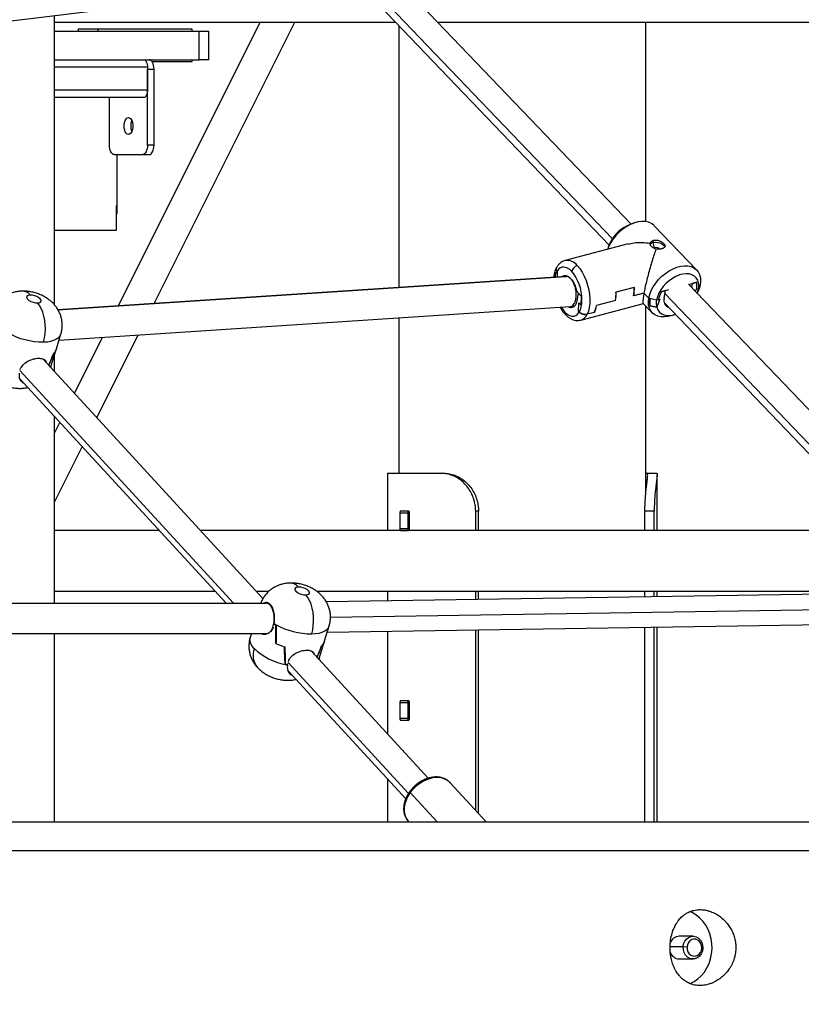
# Model space of a CAD drawing. Units: millimetres. Extents: x -25933 to -6277, y -2779 to 21612.
# Drawn here: x -17880 to -17468, y 17651 to 18170 of the extents above; entities that cross this region are included whole.
import ezdxf

# ---------------------------------------------------------------- set-up
doc = ezdxf.new("R2010")
doc.units = ezdxf.units.MM
doc.header["$PDSIZE"] = -1
doc.layers.add('размер', color=92, linetype='Continuous', lineweight=15)
doc.dimstyles.new('Размер М1.1', dxfattribs={"dimtxt": 300, "dimasz": 200, "dimexe": 1, "dimexo": 1, "dimgap": 50, "dimtad": 1, "dimdec": 0, "dimzin": 0, "dimtxsty": 'Standard', "dimcen": 2.5, "dimazin": 0, "dimtfac": 1, "dimtmove": 0, "dimatfit": 3, "dimfxl": 1, "dimtzin": 0, "dimarcsym": 0})

# ---------------------------------------------------------------- blocks, each defined once
blk = doc.blocks.new('_D_1')
at = {"layer": 'Defpoints', "color": 0, "transparency": 16777216}
for p in [(-23085.44, 21611.82), (-14853, 21611.82), (-22285.44, 17605.63)]:
    blk.add_point(p, dxfattribs=at)
at = {"layer": 'размер', "color": 0, "lineweight": -2, "transparency": 16777216}
for p, q in [((-14854, 21611.82), (-23086.44, 21611.82)), ((-23085.44, 17805.63), (-23085.44, 21411.82)), ((-22286.44, 17605.63), (-23086.44, 17605.63))]:
    blk.add_line(p, q, dxfattribs=at)
at = {"layer": 'размер', "color": 0, "transparency": 16777216}
for points in [[(-23118.77, 21411.82), (-23052.11, 21411.82), (-23085.44, 21611.82)], [(-23118.77, 17805.63), (-23052.11, 17805.63), (-23085.44, 17605.63)]]:
    blk.add_solid(points, dxfattribs=at)
at = {"layer": 'размер', "color": 0, "transparency": 16777216, "insert": (-23435.44, 19608.72), "char_height": 300, "attachment_point": 2, "rotation": 90}
blk.add_mtext('3950', dxfattribs=at)

msp = doc.modelspace()

# ---------------------------------------------------------------- linework, layer by layer
at = {"color": 7, "linetype": 'Continuous', "lineweight": 25}
for p, q in [((-17557.54, 18061.95), (-17687.22, 18197.44)), ((-18000.08, 18154.84), (-17749.22, 18185.6)), ((-17700.04, 18187.7), (-17569.16, 18050.94)), ((-17861.17, 18019.3), (-17861.17, 18171.87)), ((-17861.17, 18168.42), (-17681.59, 18168.42)), ((-17788.81, 18164.63), (-17848.81, 18164.63)), ((-17848.81, 18164.63), (-17848.81, 18163.63)), ((-17838.42, 18164.63), (-17838.42, 18163.63)), ((-17827.61, 18018.9), (-17752.85, 18168.42)), ((-17808.81, 18020.13), (-17734.67, 18168.42)), ((-17788.81, 18163.63), (-17788.81, 18164.63)), ((-17679.84, 18166.59), (-17679.84, 18028.57)), ((-17659.44, 18168.42), (-17232.84, 18168.42)), ((-17549.84, 18063.28), (-17549.84, 18168.42)), ((-17861.17, 18163.63), (-17784.98, 18163.63)), ((-17784.98, 18148.63), (-17784.98, 18163.63)), ((-17784.98, 18163.63), (-17779.98, 18163.63)), ((-17779.98, 18148.63), (-17779.98, 18163.63)), ((-17861.17, 18148.63), (-17784.98, 18148.63)), ((-17812.28, 18144.63), (-17812.28, 18132.63)), ((-17812.28, 18143.63), (-17808.82, 18143.63)), ((-17812.28, 18103.63), (-17812.28, 18143.63)), ((-17809.82, 18147.63), (-17788.81, 18147.63)), ((-17808.82, 18103.63), (-17808.82, 18143.63)), ((-17788.81, 18147.63), (-17788.81, 18148.63)), ((-17779.98, 18148.63), (-17784.98, 18148.63)), ((-17814.28, 18128.63), (-17861.17, 18128.63)), ((-17832.28, 18103.63), (-17832.28, 18128.63)), ((-17808.82, 18103.63), (-17812.28, 18103.63)), ((-17829.78, 18098.63), (-17814.78, 18098.63)), ((-17828.31, 18067.63), (-17828.31, 18098.63)), ((-17814.78, 18098.63), (-17811.32, 18098.63)), ((-17828.82, 18071.63), (-17828.82, 18058.63)), ((-17828.31, 18071.63), (-17828.82, 18071.63)), ((-17828.82, 18067.63), (-17828.31, 18067.63)), ((-17556.36, 18062.38), (-17558.09, 18061.75)), ((-17522.94, 18037.72), (-17545.33, 18061.11)), ((-17828.82, 18058.63), (-17861.17, 18058.63)), ((-17559.11, 18051.5), (-17592.33, 18042.77)), ((-17568.88, 18051.42), (-17569.5, 18049.94)), ((-17569.08, 18050.88), (-17568.19, 18052.86)), ((-17545.9, 18052.22), (-17545.69, 18053.42)), ((-17545.12, 18049.51), (-17545.9, 18052.22)), ((-17569.47, 18050), (-17569.59, 18049.72)), ((-17545.12, 18049.51), (-17545.54, 18049.34)), ((-17596.25, 18036.94), (-17596.53, 18037.23)), ((-17596.36, 18034.04), (-17596.25, 18036.94)), ((-17591, 18034.59), (-17591.99, 18034.33)), ((-17591.71, 18034.34), (-17859.41, 18016.82)), ((-17591.67, 18034.34), (-17591.78, 18034.32)), ((-17397.62, 17894.85), (-17527.3, 18030.34)), ((-17527.15, 18030.19), (-17522.98, 18031.28)), ((-17527, 18030.23), (-17527.03, 18030.06)), ((-17525.28, 18030.68), (-17525.64, 18028.61)), ((-17522.98, 18031.28), (-17525.28, 18030.68)), ((-17522.86, 18027.5), (-17522.98, 18031.28)), ((-17522.03, 18027.72), (-17521.24, 18029.73)), ((-17521.27, 18029.66), (-17521.12, 18030.04)), ((-17521.12, 18030.04), (-17521.24, 18029.73)), ((-17586.16, 18026.4), (-17583.72, 18023.85)), ((-17585.32, 18025.52), (-17586.03, 18021.52)), ((-17583.72, 18023.85), (-17585.32, 18025.52)), ((-17555.81, 18028.6), (-17565.48, 18026.06)), ((-17555.89, 18028.58), (-17565.4, 18026.08)), ((-17550.76, 18025.56), (-17556.18, 18024.14)), ((-17550.76, 18025.56), (-17556.1, 18024.16)), ((-17550.76, 18025.56), (-17548.23, 18022.92)), ((-17541.75, 18026.35), (-17543.29, 18022.12)), ((-17541.75, 18026.35), (-17537.57, 18027.45)), ((-17539.45, 18026.95), (-17541.75, 18026.35)), ((-17540.17, 18022.95), (-17539.45, 18026.95)), ((-17523.69, 18027.28), (-17522.86, 18027.5)), ((-17523.67, 18026.55), (-17523.69, 18027.28)), ((-17522.64, 18025.47), (-17522.24, 18026.41)), ((-17522.27, 18026.35), (-17522.15, 18026.64)), ((-17589.21, 18018.51), (-17586.93, 18019.11)), ((-17585.15, 18015.84), (-17584.97, 18020.4)), ((-17584.97, 18020.4), (-17583.9, 18019.29)), ((-17584.06, 18011.33), (-17550.99, 18020.03)), ((-17583.9, 18019.29), (-17583.72, 18023.85)), ((-17565.77, 18021.62), (-17575.78, 18018.99)), ((-17565.69, 18021.64), (-17575.7, 18019.01)), ((-17551.11, 18020.15), (-17546.42, 18015.25)), ((-17548.23, 18022.92), (-17547.55, 18022.75)), ((-17547.68, 18022.78), (-17548.23, 18022.92)), ((-17544.02, 18018.11), (-17547.72, 18018.96)), ((-17544.13, 18021.9), (-17547.68, 18022.78)), ((-17547.58, 18018.92), (-17544.02, 18018.11)), ((-17542.46, 18022.34), (-17544.01, 18018.12)), ((-17543.29, 18022.12), (-17542.46, 18022.34)), ((-17540.12, 18020.6), (-17409.24, 17883.84)), ((-17858.84, 18000.82), (-17589.61, 18018.45)), ((-17584.87, 18015.55), (-17585.15, 18015.84)), ((-17576.83, 18015.44), (-17580.67, 18014.43)), ((-17576.91, 18015.42), (-17580.67, 18014.43)), ((-17549.84, 17919.33), (-17549.84, 18018.82)), ((-17544.01, 18018.12), (-17544.02, 18018.11)), ((-17535.38, 18013.97), (-17534.2, 18014.41)), ((-17679.84, 18012.54), (-17679.84, 17930.63)), ((-17860.26, 17996.16), (-17857.85, 18004.04)), ((-17838.93, 17959.88), (-17817.1, 18003.55)), ((-17850.71, 17972.71), (-17835.9, 18002.32)), ((-17863.11, 17986.87), (-17860.33, 17995.93)), ((-17861.17, 17984.11), (-17861.17, 17993.18)), ((-17860.51, 17995.35), (-17860.27, 17996.17)), ((-17860.34, 17995.93), (-17860.5, 17995.38)), ((-17751.43, 17864.58), (-17867.42, 17990.91)), ((-17879.29, 17985.31), (-17879.08, 17986.01)), ((-17863.29, 17986.41), (-17863.14, 17986.88)), ((-17879.43, 17980.34), (-17770.87, 17862.1)), ((-17861.17, 17862.1), (-17861.17, 17960.45)), ((-17861.17, 17951.78), (-17858.37, 17957.39)), ((-17861.17, 17915.41), (-17846.59, 17944.57)), ((-17685.89, 17929.77), (-17685.89, 17900.42)), ((-17685.64, 17930.63), (-17657.54, 17930.63)), ((-17657.54, 17930.63), (-17655.95, 17930.63)), ((-17549.84, 17930.63), (-17549.18, 17930.63)), ((-17549.18, 17930.63), (-17544.04, 17930.63)), ((-17543.79, 17900.42), (-17543.79, 17929.77)), ((-17674.82, 17910.73), (-17678.92, 17910.73)), ((-17639.39, 17900.42), (-17639.39, 17910.63)), ((-17637.88, 17910.63), (-17639.39, 17910.63)), ((-17637.88, 17900.42), (-17637.88, 17910.63)), ((-17545.37, 17910.63), (-17550.25, 17910.63)), ((-17550.25, 17900.42), (-17550.25, 17910.63)), ((-17545.37, 17900.42), (-17545.37, 17910.63)), ((-17679.36, 17909.73), (-17679.36, 17901.53)), ((-17679.36, 17909.73), (-17675.02, 17909.73)), ((-17675.02, 17901.53), (-17675.02, 17909.73)), ((-17674.26, 17901.53), (-17674.26, 17909.73)), ((-17806.06, 17900.42), (-17861.17, 17900.42)), ((-17425.1, 17900.42), (-17784.33, 17900.42)), ((-17679.36, 17901.53), (-17675.02, 17901.53)), ((-17678.92, 17900.53), (-17674.82, 17900.53)), ((-17861.17, 17868.42), (-17776.67, 17868.42)), ((-17754.95, 17868.42), (-17748.33, 17868.42)), ((-17723.11, 17868.42), (-17438.18, 17868.42)), ((-17685.89, 17868.42), (-17685.89, 17863.3)), ((-17639.39, 17864.03), (-17639.39, 17868.42)), ((-17637.88, 17864.05), (-17637.88, 17868.42)), ((-17550.25, 17865.43), (-17550.25, 17868.42)), ((-17545.37, 17865.5), (-17545.37, 17868.42)), ((-17543.79, 17865.53), (-17543.79, 17868.42)), ((-17431.6, 17867.28), (-17718.03, 17862.8)), ((-18081.2, 17862.1), (-17749.72, 17862.1)), ((-17748.58, 17862.13), (-17749.74, 17862.1)), ((-17746.07, 17849.44), (-17746.29, 17848.72)), ((-17745.5, 17851.3), (-17745.72, 17850.59)), ((-17718.97, 17842.28), (-17716.56, 17850.16)), ((-17717.59, 17846.81), (-17429.95, 17851.3)), ((-17639.39, 17752.9), (-17639.39, 17848.03)), ((-17637.88, 17751.27), (-17637.88, 17848.05)), ((-17550.25, 17746.86), (-17550.25, 17849.42)), ((-17545.37, 17746.86), (-17545.37, 17849.5)), ((-17543.79, 17746.86), (-17543.79, 17849.52)), ((-18081.33, 17846.1), (-17749.58, 17846.1)), ((-17861.17, 17746.86), (-17861.17, 17846.1)), ((-17757.55, 17846.1), (-17758.15, 17844.12)), ((-17749.54, 17846.1), (-17749.07, 17846.11)), ((-17685.89, 17847.3), (-17685.89, 17793.2)), ((-17744.59, 17840.92), (-17744.63, 17840.92)), ((-17744.57, 17840.9), (-17744.59, 17840.92)), ((-17721.82, 17832.99), (-17719.05, 17842.05)), ((-17719.22, 17841.47), (-17718.98, 17842.29)), ((-17719.05, 17842.05), (-17719.22, 17841.5)), ((-17738, 17831.43), (-17737.79, 17832.13)), ((-17664.46, 17769.86), (-17726.13, 17837.03)), ((-17722.01, 17832.54), (-17721.86, 17833.01)), ((-17739.66, 17829.82), (-17739.75, 17829.81)), ((-17739.66, 17829.82), (-17739.63, 17829.79)), ((-17738.58, 17829.55), (-17738.35, 17830.28)), ((-17738.15, 17826.46), (-17676.24, 17759.03)), ((-17679.36, 17809.73), (-17679.36, 17801.53)), ((-17679.36, 17809.73), (-17675.02, 17809.73)), ((-17674.82, 17810.73), (-17678.92, 17810.73)), ((-17675.02, 17801.53), (-17675.02, 17809.73)), ((-17674.26, 17801.53), (-17674.26, 17809.73)), ((-17679.36, 17801.53), (-17675.02, 17801.53)), ((-17678.92, 17800.53), (-17674.82, 17800.53)), ((-17685.89, 17769.54), (-17685.89, 17746.86)), ((-17633.84, 17746.86), (-17652.83, 17767.54)), ((-18367.22, 17746.86), (-17076.84, 17746.86)), ((-17675.04, 17747.37), (-17674.92, 17747.25)), ((-17674.92, 17747.25), (-17674.57, 17746.86)), ((-18367.22, 17731.86), (-17076.84, 17731.86)), ((-17524.92, 17686.63), (-17532.17, 17686.63)), ((-17528.06, 17680.9), (-17530.11, 17680.99)), ((-17520.28, 17680.36), (-17519.74, 17680.27)), ((-17532.17, 17674.63), (-17524.92, 17674.63))]:
    msp.add_line(p, q, dxfattribs=at)
at = {"color": 8, "linetype": 'Continuous', "lineweight": 25}
for p, q in [((-17699.67, 18192.4), (-17567.39, 18054.19)), ((-17812.28, 18144.63), (-17861.17, 18144.63)), ((-17812.28, 18132.63), (-17861.17, 18132.63)), ((-17545.12, 18049.51), (-17545.18, 18049.16)), ((-17591.67, 18034.34), (-17590.91, 18034.54)), ((-17859.4, 18016.81), (-17591.65, 18034.34)), ((-17539.75, 18025.3), (-17407.47, 17887.09)), ((-17879.5, 17984.74), (-17766.89, 17862.1)), ((-17715.87, 17854.77), (-17426.5, 17859.29)), ((-17745.49, 17854.1), (-17745.3, 17854.1)), ((-17738.21, 17830.86), (-17674.82, 17761.83)), ((-17659.71, 17746.86), (-17673.87, 17762.29)), ((-17530.11, 17680.99), (-17536.99, 17680.99))]:
    msp.add_line(p, q, dxfattribs=at)
at = {"color": 7, "linetype": 'Continuous', "lineweight": 25, "flags": 128}
for points in [[(-17814.28, 18148.63), (-17813.89, 18148.55), (-17813.51, 18148.32), (-17813.17, 18147.95), (-17812.87, 18147.46), (-17812.62, 18146.85), (-17812.43, 18146.16), (-17812.32, 18145.41), (-17812.28, 18144.63)], [(-17812.36, 18144.91), (-17812.33, 18144.6), (-17812.28, 18143.63)], [(-17808.82, 18143.63), (-17808.86, 18144.6), (-17809.01, 18145.54), (-17809.24, 18146.41), (-17809.55, 18147.16), (-17809.93, 18147.78), (-17810.36, 18148.25), (-17810.83, 18148.53), (-17811.32, 18148.63)], [(-17812.28, 18132.63), (-17812.32, 18131.85), (-17812.43, 18131.1), (-17812.62, 18130.41), (-17812.87, 18129.8), (-17813.17, 18129.3), (-17813.51, 18128.93), (-17813.89, 18128.7), (-17814.28, 18128.63)], [(-17822.28, 18118.13), (-17821.65, 18117.95), (-17821.06, 18117.41), (-17820.58, 18116.57), (-17820.23, 18115.5), (-17820.05, 18114.27), (-17820.05, 18112.99), (-17820.23, 18111.76), (-17820.58, 18110.68), (-17821.06, 18109.84), (-17821.65, 18109.31), (-17822.28, 18109.13), (-17822.91, 18109.31), (-17823.5, 18109.84), (-17823.98, 18110.68), (-17824.33, 18111.76), (-17824.51, 18112.99), (-17824.51, 18114.27), (-17824.33, 18115.5), (-17823.98, 18116.57), (-17823.5, 18117.41), (-17822.91, 18117.95), (-17822.28, 18118.13)], [(-17829.78, 18098.63), (-17830.27, 18098.72), (-17830.74, 18099.01), (-17831.17, 18099.47), (-17831.55, 18100.09), (-17831.86, 18100.85), (-17832.09, 18101.71), (-17832.23, 18102.65), (-17832.28, 18103.63)], [(-17812.28, 18103.63), (-17812.33, 18102.65), (-17812.47, 18101.71), (-17812.7, 18100.85), (-17813.01, 18100.09), (-17813.39, 18099.47), (-17813.82, 18099.01), (-17814.29, 18098.72), (-17814.78, 18098.63)], [(-17811.32, 18098.63), (-17810.83, 18098.72), (-17810.36, 18099.01), (-17809.93, 18099.47), (-17809.55, 18100.09), (-17809.24, 18100.85), (-17809.01, 18101.71), (-17808.86, 18102.65), (-17808.82, 18103.63)], [(-17545.33, 18061.11), (-17545.56, 18061.34), (-17546.81, 18062.27), (-17548.29, 18062.93), (-17549.96, 18063.29), (-17551.79, 18063.36), (-17553.75, 18063.12), (-17555.77, 18062.59), (-17557.83, 18061.77), (-17559.86, 18060.69), (-17561.84, 18059.37), (-17563.71, 18057.83), (-17565.43, 18056.12), (-17566.96, 18054.26), (-17568.27, 18052.31), (-17569.33, 18050.31), (-17570.01, 18048.63)], [(-17569.11, 18050.81), (-17569.35, 18050.28), (-17569.5, 18049.94)], [(-17569.47, 18050), (-17569.32, 18050.36), (-17569.08, 18050.88)], [(-17545.9, 18052.22), (-17544.77, 18052.38), (-17543.53, 18052.31), (-17542.33, 18052.01), (-17541.26, 18051.52), (-17540.43, 18050.87), (-17539.94, 18050.14), (-17539.86, 18049.89)], [(-17585.88, 18040.07), (-17584.56, 18038.49), (-17583.32, 18036.64), (-17582.2, 18034.54), (-17581.24, 18032.27), (-17580.44, 18029.86), (-17579.83, 18027.39), (-17579.43, 18024.91), (-17579.24, 18022.48), (-17579.28, 18020.16), (-17579.53, 18018.01), (-17580, 18016.09), (-17580.67, 18014.43)], [(-17548.23, 18022.92), (-17547.73, 18024.9), (-17546.94, 18026.91), (-17545.88, 18028.92), (-17544.57, 18030.87), (-17543.04, 18032.72), (-17541.32, 18034.44), (-17539.45, 18035.97), (-17537.47, 18037.3), (-17535.44, 18038.38), (-17533.38, 18039.2), (-17531.36, 18039.73), (-17529.4, 18039.96), (-17527.57, 18039.9), (-17525.9, 18039.54), (-17524.42, 18038.88), (-17523.17, 18037.95), (-17522.18, 18036.76), (-17521.46, 18035.34), (-17521.04, 18033.72), (-17520.93, 18031.94), (-17521.12, 18030.04)], [(-17588.81, 18037.01), (-17589.87, 18037.98), (-17590.95, 18038.7), (-17592.03, 18039.15), (-17593.07, 18039.32), (-17594.07, 18039.21), (-17594.99, 18038.82), (-17595.81, 18038.15), (-17596.53, 18037.23)], [(-17594.04, 18034.19), (-17593.72, 18034.47), (-17592.86, 18034.87), (-17591.91, 18034.89), (-17590.91, 18034.54), (-17589.89, 18033.82), (-17588.91, 18032.78), (-17588.01, 18031.45), (-17587.23, 18029.9), (-17586.6, 18028.19), (-17586.16, 18026.4)], [(-17584.87, 18015.55), (-17584.23, 18016.84), (-17583.76, 18018.38), (-17583.48, 18020.14), (-17583.39, 18022.06), (-17583.49, 18024.09), (-17583.78, 18026.19), (-17584.26, 18028.29), (-17584.91, 18030.34), (-17585.71, 18032.29), (-17586.65, 18034.08), (-17587.69, 18035.67), (-17588.81, 18037.01)], [(-17522.03, 18027.72), (-17521.87, 18029.42), (-17522.01, 18031), (-17522.46, 18032.42), (-17523.2, 18033.62), (-17524.2, 18034.59), (-17525.45, 18035.28), (-17526.91, 18035.7), (-17528.54, 18035.81), (-17530.28, 18035.63), (-17532.11, 18035.15), (-17533.96, 18034.39), (-17535.79, 18033.36), (-17537.54, 18032.11), (-17539.17, 18030.65), (-17540.64, 18029.04), (-17541.9, 18027.31), (-17542.92, 18025.51), (-17543.67, 18023.69), (-17544.13, 18021.9)], [(-17521.12, 18030.04), (-17521.62, 18028.06), (-17522.15, 18026.64)], [(-17873.96, 18024.52), (-17874.91, 18024.4), (-17875.58, 18024.09), (-17875.91, 18023.61), (-17875.86, 18023.03), (-17875.45, 18022.39), (-17874.7, 18021.76), (-17873.7, 18021.2), (-17872.53, 18020.77), (-17871.33, 18020.5), (-17870.19, 18020.42)], [(-17870.19, 18020.42), (-17869.25, 18020.54), (-17868.57, 18020.86), (-17868.25, 18021.33), (-17868.29, 18021.91), (-17868.71, 18022.55), (-17869.46, 18023.18), (-17870.46, 18023.74), (-17871.62, 18024.17), (-17872.83, 18024.45), (-17873.96, 18024.52)], [(-17867.07, 17999.85), (-17866.54, 18001.96), (-17866.2, 18004.21), (-17866.05, 18006.53), (-17866.1, 18008.89), (-17866.35, 18011.21), (-17866.79, 18013.44), (-17867.42, 18015.52), (-17868.2, 18017.41), (-17869.14, 18019.06), (-17870.19, 18020.42)], [(-17586.03, 18021.52), (-17586.4, 18020.16), (-17586.95, 18019.07), (-17587.68, 18018.32), (-17588.53, 18017.92), (-17589.48, 18017.89), (-17590.49, 18018.25), (-17590.72, 18018.37)], [(-17535.38, 18013.97), (-17535.97, 18013.77), (-17538, 18013.23), (-17539.95, 18013), (-17541.78, 18013.06), (-17543.46, 18013.43), (-17544.94, 18014.08), (-17546.18, 18015.02), (-17547.18, 18016.2), (-17547.89, 18017.62), (-17548.31, 18019.24), (-17548.42, 18021.02), (-17548.23, 18022.92)], [(-17538.98, 18019.41), (-17539.06, 18019.43), (-17539.8, 18019.76)], [(-17544.02, 18018.11), (-17543.46, 18016.74), (-17542.6, 18015.6), (-17541.47, 18014.71), (-17540.1, 18014.12), (-17538.52, 18013.83), (-17536.8, 18013.86), (-17534.96, 18014.2), (-17534.21, 18014.42)], [(-17732.68, 17870.64), (-17733.62, 17870.52), (-17734.3, 17870.21), (-17734.62, 17869.74), (-17734.58, 17869.15), (-17734.16, 17868.51), (-17733.41, 17867.88), (-17732.41, 17867.32), (-17731.25, 17866.89), (-17730.04, 17866.62), (-17728.91, 17866.54)], [(-17728.91, 17866.54), (-17727.96, 17866.66), (-17727.29, 17866.98), (-17726.96, 17867.45), (-17727.01, 17868.03), (-17727.42, 17868.67), (-17728.17, 17869.3), (-17729.17, 17869.86), (-17730.34, 17870.3), (-17731.54, 17870.57), (-17732.68, 17870.64)], [(-17725.78, 17845.97), (-17725.25, 17848.08), (-17724.91, 17850.33), (-17724.77, 17852.66), (-17724.82, 17855.01), (-17725.07, 17857.33), (-17725.51, 17859.56), (-17726.13, 17861.64), (-17726.92, 17863.53), (-17727.85, 17865.18), (-17728.91, 17866.54)], [(-17526.67, 17661.67), (-17526.49, 17661.74), (-17524.36, 17662.78), (-17522.37, 17664.14), (-17520.55, 17665.8), (-17518.95, 17667.72), (-17517.57, 17669.87), (-17516.46, 17672.21), (-17515.63, 17674.7), (-17515.09, 17677.3), (-17514.86, 17679.96), (-17514.94, 17682.63), (-17515.32, 17685.27), (-17516.01, 17687.82), (-17516.98, 17690.24), (-17518.23, 17692.49), (-17519.72, 17694.53), (-17521.44, 17696.33), (-17523.35, 17697.84), (-17525.41, 17699.04), (-17526.74, 17699.62)], [(-17530.11, 17680.99), (-17529.85, 17682.53), (-17529.26, 17683.94), (-17528.37, 17685.12), (-17527.24, 17686), (-17525.96, 17686.51), (-17524.61, 17686.62), (-17523.28, 17686.32), (-17522.06, 17685.64), (-17521.03, 17684.61), (-17520.27, 17683.31), (-17519.83, 17681.83), (-17519.74, 17680.27)], [(-17520.28, 17680.36), (-17520.37, 17681.64), (-17520.77, 17682.83), (-17521.45, 17683.85), (-17522.34, 17684.6), (-17523.39, 17685.04), (-17524.49, 17685.11), (-17525.57, 17684.83), (-17526.54, 17684.2), (-17527.32, 17683.29), (-17527.84, 17682.16), (-17528.06, 17680.9)], [(-17519.74, 17680.27), (-17519.99, 17678.73), (-17520.59, 17677.32), (-17521.48, 17676.14), (-17522.6, 17675.26), (-17523.88, 17674.75), (-17525.24, 17674.64), (-17526.57, 17674.94), (-17527.79, 17675.62), (-17528.81, 17676.65), (-17529.57, 17677.95), (-17530.01, 17679.43), (-17530.11, 17680.99)], [(-17528.06, 17680.9), (-17527.97, 17679.63), (-17527.57, 17678.43), (-17526.9, 17677.41), (-17526, 17676.66), (-17524.96, 17676.22), (-17523.85, 17676.15), (-17522.77, 17676.43), (-17521.8, 17677.06), (-17521.03, 17677.97), (-17520.51, 17679.1), (-17520.28, 17680.36)]]:
    msp.add_lwpolyline(points, dxfattribs=at)
at = {"color": 8, "linetype": 'Continuous', "lineweight": 25, "flags": 128}
for points in [[(-17594.4, 18018.13), (-17593.54, 18016.9), (-17592.4, 18015.59), (-17591.2, 18014.57), (-17590, 18013.87), (-17588.81, 18013.51), (-17587.67, 18013.51), (-17586.62, 18013.85), (-17585.68, 18014.54), (-17584.87, 18015.55)], [(-17867.07, 17999.85), (-17865.01, 17999.99), (-17863.15, 18000.3), (-17861.52, 18000.77), (-17860.15, 18001.41), (-17859.06, 18002.19), (-17858.28, 18003.11), (-17857.85, 18004.04)], [(-17863.11, 17986.87), (-17863.18, 17986.66), (-17863.28, 17986.4)], [(-17725.78, 17845.97), (-17723.72, 17846.11), (-17721.86, 17846.42), (-17720.23, 17846.89), (-17718.86, 17847.53), (-17717.78, 17848.31), (-17717, 17849.23), (-17716.56, 17850.16)], [(-17755.99, 17838.19), (-17757.04, 17839.5), (-17757.79, 17840.79), (-17758.21, 17842.04), (-17758.31, 17843.23), (-17758.15, 17844.12)], [(-17721.82, 17832.99), (-17721.89, 17832.78), (-17722, 17832.53)], [(-17652.83, 17767.54), (-17653.75, 17768.39), (-17655.2, 17769.3), (-17656.87, 17769.92), (-17658.72, 17770.23), (-17660.69, 17770.23), (-17662.74, 17769.91), (-17664.81, 17769.28), (-17666.86, 17768.35), (-17668.84, 17767.16), (-17670.7, 17765.73), (-17672.39, 17764.09), (-17673.87, 17762.29)], [(-17673.87, 17762.29), (-17675.1, 17760.36), (-17676.06, 17758.37), (-17676.72, 17756.35), (-17677.06, 17754.35), (-17677.07, 17752.43), (-17676.76, 17750.63), (-17676.14, 17749), (-17675.21, 17747.58), (-17675.04, 17747.37)], [(-17674.15, 17762.81), (-17674.17, 17762.75), (-17674.13, 17762.63), (-17674.03, 17762.48), (-17673.87, 17762.29)]]:
    msp.add_lwpolyline(points, dxfattribs=at)
at = {"color": 7, "linetype": 'Continuous', "lineweight": 25}
for centre, radius, start, end in [((-17813.06, 18113.63), 8.02, 159.02, 200.98), ((-17551.05, 18043.57), 19.49, 111.1625, 151.5248), ((-17553.99, 18045.15), 16.16, 151.4996, 157.1767), ((-17545.49, 18049.8), 2.46, 99.6616, 145.103), ((-17544.37, 18046.7), 2.91, 46.2725, 105.0522), ((-17584.71, 18036.01), 4.22, 106.1459, 166.3749), ((-17536.62, 18032.47), 15.6, 336.9078, 349.5965), ((-17536.92, 18032.64), 15.94, 337.0059, 349.4983), ((-17587.22, 18025.26), 21.75, 350.3699, 2.1212), ((-17587.14, 18025.28), 21.75, 350.3699, 2.1212), ((-17577.63, 18027.78), 21.75, 350.3699, 2.1212), ((-17577.55, 18027.8), 21.75, 350.3699, 2.1212), ((-17534.65, 18030.02), 12.83, 339.3041, 349.671), ((-17588.53, 18021.07), 12.92, 334.0613, 350.7122), ((-17588.45, 18021.09), 12.92, 334.0613, 350.7122), ((-17537.12, 18020.77), 10.75, 169.1917, 189.7027), ((-17537.07, 18020.75), 10.67, 169.1816, 189.8478), ((-17535.7, 18020.24), 8.59, 168.8405, 194.3362), ((-17536.27, 18021.8), 4.06, 163.5324, 251.0511), ((-17866.94, 18039.53), 39.68, 241.594, 269.8043), ((-17864.5, 17996.77), 4.24, 309.3666, 340.4415), ((-17864.48, 17996.76), 4.21, 309.7045, 340.8844), ((-17728.74, 17879.92), 33.17, 239.6334, 241.5742), ((-17728.8, 17879.81), 33.05, 239.6392, 241.3706), ((-17725.65, 17885.66), 39.68, 241.594, 269.8043), ((-17733.15, 17862.54), 33.38, 226.8303, 258.5853), ((-17727.59, 17879.17), 41.87, 245.9927, 252.7041), ((-17727.58, 17879.21), 41.91, 246.0786, 252.7851), ((-17723.21, 17842.89), 4.24, 309.3666, 340.4415), ((-17723.2, 17842.88), 4.21, 309.7045, 340.8844), ((-17730.23, 17870.14), 41.44, 256.7074, 258.3806), ((-17730.24, 17870.08), 41.38, 256.8841, 258.3744), ((-17531.95, 17681.38), 5.25, 92.4239, 162.7161), ((-17531.93, 17679.89), 5.27, 199.1192, 267.3952)]:
    msp.add_arc(centre, radius, start, end, dxfattribs=at)
at = {"color": 8, "linetype": 'Continuous', "lineweight": 25}
for centre, radius, start, end in [((-17591.44, 18035.83), 6.99, 37.2881, 97.271), ((-17587.87, 18032.2), 10.02, 149.8485, 169.9472), ((-17878.38, 18021), 5.65, 38.6108, 88.6832), ((-17585.7, 18016.54), 5.46, 287.2394, 337.2636), ((-17737.09, 17867.12), 5.65, 38.6108, 88.6832), ((-17746.68, 17834.63), 9.96, 159.0528, 219.236)]:
    msp.add_arc(centre, radius, start, end, dxfattribs=at)
at = {"color": 7, "linetype": 'Continuous', "lineweight": 25}
for points, knots in [([(-17559.09, 18051.44), (-17558.07, 18051.69), (-17555.72, 18052.25), (-17551.76, 18052.4), (-17548.89, 18052.1), (-17547.46, 18051.95)], [0, 0, 0, 0, 0.278205, 0.641784, 1, 1, 1, 1]), ([(-17544.44, 18048.8), (-17544.93, 18049.01), (-17545.65, 18049.32), (-17546.43, 18049.88), (-17546.91, 18050.32), (-17547.27, 18050.76), (-17547.58, 18051.33), (-17547.51, 18051.7), (-17547.46, 18051.95)], [0, 0, 0, 0, 0.249412, 0.374703, 0.500116, 0.625069, 0.750703, 1, 1, 1, 1]), ([(-17547.46, 18051.95), (-17547.28, 18052.27), (-17547.02, 18052.76), (-17546.32, 18053.21), (-17545.9, 18053.35), (-17545.69, 18053.42)], [0, 0, 0, 0, 0.497992, 0.749099, 1, 1, 1, 1]), ([(-17545.69, 18053.42), (-17545.46, 18053.47), (-17545.01, 18053.56), (-17544.01, 18053.55), (-17542.72, 18053.25), (-17541.53, 18052.66), (-17540.75, 18052.11), (-17540.27, 18051.67), (-17539.91, 18051.23), (-17539.62, 18050.67), (-17539.62, 18050.02), (-17540.13, 18049.49), (-17540.79, 18049.16), (-17541.21, 18049.03), (-17541.42, 18048.97)], [0, 0, 0, 0, 0.062598, 0.125387, 0.250083, 0.374692, 0.437412, 0.49987, 0.562687, 0.625196, 0.750079, 0.874801, 0.937215, 1, 1, 1, 1]), ([(-17544.44, 18048.8), (-17544.77, 18047.86), (-17545.42, 18045.98), (-17546.47, 18042.66), (-17547.53, 18039.1), (-17548.55, 18035.38), (-17549.46, 18031.73), (-17550.24, 18028.34), (-17550.59, 18026.46), (-17550.76, 18025.56)], [0, 0, 0, 0, 0.154987, 0.312458, 0.466813, 0.613042, 0.754142, 0.882438, 1, 1, 1, 1]), ([(-17541.42, 18048.97), (-17541.65, 18048.92), (-17542.11, 18048.81), (-17543.13, 18048.7), (-17543.92, 18048.76), (-17544.44, 18048.8)], [0, 0, 0, 0, 0.25044, 0.501043, 1, 1, 1, 1]), ([(-17592.3, 18042.75), (-17592.67, 18042.64), (-17593.49, 18042.41), (-17594.62, 18041.7), (-17595.69, 18040.72), (-17596.49, 18039.67), (-17596.89, 18038.92), (-17597.05, 18038.61)], [0, 0, 0, 0, 0.177225, 0.396104, 0.616937, 0.846391, 1, 1, 1, 1]), ([(-17596.93, 18038.85), (-17596.93, 18038.84), (-17597.22, 18038.35), (-17597.65, 18037.24), (-17598.13, 18035.6), (-17598.28, 18034.42), (-17598.35, 18033.91)], [0, 0, 0, 0, 0.00508, 0.35651, 0.717538, 1, 1, 1, 1]), ([(-17596.53, 18037.23), (-17596.71, 18037.47), (-17597.07, 18037.93), (-17597.1, 18038.51), (-17596.95, 18038.78), (-17596.92, 18038.84)], [0, 0, 0, 0, 0.437331, 0.873965, 1, 1, 1, 1]), ([(-17596.83, 18039), (-17596.84, 18038.99), (-17596.94, 18038.89), (-17597.07, 18038.55), (-17597.08, 18037.94), (-17596.71, 18037.47), (-17596.53, 18037.23)], [0, 0, 0, 0, 0.013414, 0.211685, 0.605695, 1, 1, 1, 1]), ([(-17591.65, 18034.34), (-17591.65, 18034.34), (-17591.66, 18034.34), (-17591.66, 18034.34), (-17591.67, 18034.34)], [0, 0, 0, 0, 0.56, 1, 1, 1, 1]), ([(-17589.62, 18018.46), (-17589.41, 18018.49), (-17588.91, 18018.55), (-17588.14, 18019.05), (-17587.36, 18020.03), (-17586.71, 18021.64), (-17586.37, 18023.84), (-17586.45, 18026.42), (-17586.99, 18028.99), (-17587.86, 18031.19), (-17588.89, 18032.78), (-17589.92, 18033.76), (-17590.84, 18034.26), (-17591.39, 18034.32), (-17591.65, 18034.34)], [0, 0, 0, 0, 0.049127, 0.117745, 0.197652, 0.288801, 0.389381, 0.495443, 0.601497, 0.702057, 0.793184, 0.873073, 0.941682, 1, 1, 1, 1]), ([(-17878.24, 18026.64), (-17878.9, 18026.61), (-17880.29, 18026.54), (-17882.36, 18026.15), (-17884.43, 18025.51), (-17886.37, 18024.63), (-17888.18, 18023.52), (-17889.82, 18022.19), (-17891.28, 18020.65), (-17892.51, 18018.93), (-17893.39, 18017.37), (-17893.74, 18016.34), (-17893.87, 18015.98)], [0, 0, 0, 0, 0.097879, 0.208332, 0.315519, 0.421103, 0.525927, 0.630435, 0.734842, 0.839253, 0.943715, 1, 1, 1, 1]), ([(-17857.87, 18004.03), (-17857.84, 18004.12), (-17857.54, 18004.9), (-17857.28, 18006.45), (-17857.11, 18008.61), (-17857.25, 18010.72), (-17857.65, 18012.75), (-17858.29, 18014.68), (-17859.15, 18016.49), (-17860.22, 18018.18), (-17861.48, 18019.73), (-17862.93, 18021.17), (-17864.58, 18022.49), (-17866.45, 18023.68), (-17868.53, 18024.71), (-17870.78, 18025.57), (-17873.17, 18026.2), (-17875.68, 18026.61), (-17877.38, 18026.63), (-17878.24, 18026.64)], [0, 0, 0, 0, 0.008023, 0.070529, 0.131257, 0.190476, 0.248446, 0.305431, 0.361747, 0.417808, 0.474189, 0.531688, 0.591317, 0.654008, 0.719795, 0.786938, 0.855453, 0.926917, 1, 1, 1, 1]), ([(-17550.76, 18025.56), (-17550.9, 18024.72), (-17551.2, 18022.93), (-17551.31, 18021.15), (-17551.26, 18020.23), (-17551.09, 18020.22), (-17551.05, 18020.21)], [0, 0, 0, 0, 0.268704, 0.566708, 0.899833, 1, 1, 1, 1]), ([(-17594.96, 18018.1), (-17594.7, 18017.65), (-17594.09, 18016.59), (-17592.97, 18015.12), (-17591.63, 18013.69), (-17590.22, 18012.57), (-17588.78, 18011.77), (-17587.38, 18011.28), (-17585.93, 18011.09), (-17584.82, 18011.12), (-17584.22, 18011.32), (-17584.1, 18011.36)], [0, 0, 0, 0, 0.095606, 0.230094, 0.366574, 0.504934, 0.626696, 0.741864, 0.851586, 0.969807, 1, 1, 1, 1]), ([(-17584.87, 18015.55), (-17584.62, 18015.34), (-17584.12, 18014.9), (-17583.18, 18014.53), (-17582.39, 18014.36), (-17581.79, 18014.3), (-17581.19, 18014.32), (-17580.84, 18014.4), (-17580.67, 18014.43)], [0, 0, 0, 0, 0.249715, 0.499032, 0.62384, 0.749498, 0.874442, 1, 1, 1, 1]), ([(-17580.67, 18014.43), (-17580.84, 18014.4), (-17581.19, 18014.32), (-17581.78, 18014.3), (-17582.39, 18014.36), (-17583.18, 18014.53), (-17584.12, 18014.9), (-17584.62, 18015.34), (-17584.87, 18015.55)], [0, 0, 0, 0, 0.125135, 0.250686, 0.375658, 0.50113, 0.750472, 1, 1, 1, 1]), ([(-17864.32, 17987.53), (-17864.04, 17988.15), (-17863.18, 17990.12), (-17862.37, 17992.13), (-17861.82, 17993.5)], [0, 0, 0, 0, 0.317243, 1, 1, 1, 1]), ([(-17861.79, 17993.52), (-17862.51, 17991.64), (-17863.3, 17989.62), (-17864.19, 17987.62), (-17864.26, 17987.46)], [0, 0, 0, 0, 0.923152, 1, 1, 1, 1]), ([(-17879.08, 17986.01), (-17878.58, 17986.77), (-17877.6, 17988.31), (-17875.11, 17989.93), (-17872.35, 17990.98), (-17869.61, 17991.39), (-17867.42, 17991.08), (-17866.09, 17990.31), (-17865.83, 17989.41), (-17865.72, 17989.06)], [0, 0, 0, 0, 0.151022, 0.30223, 0.453207, 0.603958, 0.754871, 0.906016, 1, 1, 1, 1]), ([(-17879.86, 17983.43), (-17879.89, 17982.61), (-17879.96, 17980.96), (-17879.14, 17979.36), (-17878.21, 17978.49), (-17877.64, 17978.16), (-17877.35, 17978.03), (-17877.29, 17978)], [0, 0, 0, 0, 0.338171, 0.676282, 0.845495, 0.968536, 1, 1, 1, 1]), ([(-17895.69, 17982.21), (-17895.17, 17981.68), (-17894.16, 17980.66), (-17892.41, 17979.34), (-17890.51, 17978.17), (-17888.4, 17977.16), (-17886.13, 17976.34), (-17883.71, 17975.74), (-17881.26, 17975.4), (-17878.86, 17975.35), (-17876.89, 17975.5), (-17875.74, 17975.77), (-17875.32, 17975.86)], [0, 0, 0, 0, 0.100321, 0.195301, 0.296046, 0.401286, 0.508467, 0.61814, 0.732985, 0.83991, 0.942866, 1, 1, 1, 1]), ([(-17685.64, 17930.63), (-17685.72, 17930.59), (-17685.87, 17930.53), (-17685.87, 17930), (-17685.88, 17929.77)], [0, 0, 0, 0, 0.56243, 1, 1, 1, 1]), ([(-17639.39, 17910.63), (-17639.44, 17911.74), (-17639.54, 17913.98), (-17640.37, 17917.25), (-17641.67, 17920.35), (-17643.43, 17923.15), (-17645.59, 17925.61), (-17648.03, 17927.61), (-17650.69, 17929.13), (-17653.89, 17930.35), (-17656.18, 17930.53), (-17657.54, 17930.63)], [0, 0, 0, 0, 0.104797, 0.212629, 0.317428, 0.425287, 0.529639, 0.637108, 0.739878, 0.845652, 1, 1, 1, 1]), ([(-17655.95, 17930.63), (-17655.05, 17930.58), (-17653.23, 17930.49), (-17650.45, 17929.69), (-17647.71, 17928.38), (-17645.18, 17926.59), (-17642.91, 17924.36), (-17641, 17921.8), (-17639.49, 17918.89), (-17638.2, 17915.18), (-17638, 17912.35), (-17637.88, 17910.63)], [0, 0, 0, 0, 0.104327, 0.211567, 0.315937, 0.423504, 0.525188, 0.629767, 0.732509, 0.838137, 1, 1, 1, 1]), ([(-17550.25, 17910.63), (-17550.24, 17911.74), (-17550.21, 17913.98), (-17550.03, 17917.25), (-17549.77, 17920.35), (-17549.46, 17923.14), (-17549.15, 17925.6), (-17548.91, 17927.6), (-17548.78, 17929.12), (-17548.79, 17930.35), (-17549.03, 17930.53), (-17549.18, 17930.63)], [0, 0, 0, 0, 0.10461, 0.212248, 0.31686, 0.424529, 0.52862, 0.635835, 0.738089, 0.843335, 1, 1, 1, 1]), ([(-17544.04, 17930.63), (-17543.96, 17930.58), (-17543.8, 17930.48), (-17543.77, 17929.67), (-17543.88, 17928.36), (-17544.12, 17926.56), (-17544.42, 17924.31), (-17544.73, 17921.72), (-17545.03, 17918.8), (-17545.3, 17915.12), (-17545.34, 17912.31), (-17545.37, 17910.63)], [0, 0, 0, 0, 0.104553, 0.212041, 0.316632, 0.424402, 0.526677, 0.631869, 0.735081, 0.841206, 1, 1, 1, 1]), ([(-17678.92, 17910.73), (-17678.92, 17910.73), (-17678.97, 17910.73), (-17679.08, 17910.69), (-17679.21, 17910.52), (-17679.3, 17910.26), (-17679.35, 17909.98), (-17679.36, 17909.8), (-17679.36, 17909.73)], [0, 0, 0, 0, 0.005722, 0.220823, 0.436112, 0.651271, 0.865966, 1, 1, 1, 1]), ([(-17675.02, 17909.73), (-17675.01, 17909.84), (-17675, 17910.07), (-17674.93, 17910.36), (-17674.82, 17910.59), (-17674.74, 17910.66), (-17674.69, 17910.69)], [0, 0, 0, 0, 0.256122, 0.512227, 0.768774, 1, 1, 1, 1]), ([(-17674.26, 17909.73), (-17674.26, 17909.81), (-17674.27, 17910), (-17674.34, 17910.28), (-17674.47, 17910.53), (-17674.64, 17910.7), (-17674.76, 17910.72), (-17674.82, 17910.73)], [0, 0, 0, 0, 0.147855, 0.361679, 0.575807, 0.790497, 1, 1, 1, 1]), ([(-17679.36, 17901.53), (-17679.36, 17901.42), (-17679.35, 17901.19), (-17679.27, 17900.89), (-17679.16, 17900.67), (-17679.04, 17900.55), (-17678.95, 17900.54), (-17678.92, 17900.53)], [0, 0, 0, 0, 0.213997, 0.427982, 0.642283, 0.857152, 1, 1, 1, 1]), ([(-17674.69, 17900.57), (-17674.7, 17900.58), (-17674.77, 17900.6), (-17674.86, 17900.75), (-17674.96, 17901), (-17675.01, 17901.28), (-17675.02, 17901.46), (-17675.02, 17901.53)], [0, 0, 0, 0, 0.073743, 0.329751, 0.585579, 0.84076, 1, 1, 1, 1]), ([(-17674.82, 17900.53), (-17674.8, 17900.53), (-17674.72, 17900.54), (-17674.57, 17900.61), (-17674.42, 17900.81), (-17674.31, 17901.09), (-17674.26, 17901.35), (-17674.26, 17901.5), (-17674.26, 17901.53)], [0, 0, 0, 0, 0.073347, 0.288493, 0.503743, 0.718749, 0.933223, 1, 1, 1, 1]), ([(-17736.96, 17872.77), (-17737.61, 17872.73), (-17739, 17872.66), (-17741.07, 17872.27), (-17743.14, 17871.63), (-17745.09, 17870.75), (-17746.89, 17869.64), (-17748.53, 17868.31), (-17749.99, 17866.77), (-17751.22, 17865.05), (-17752.1, 17863.49), (-17752.46, 17862.46), (-17752.58, 17862.1)], [0, 0, 0, 0, 0.097879, 0.208332, 0.315519, 0.421103, 0.525927, 0.630435, 0.734842, 0.839253, 0.943715, 1, 1, 1, 1]), ([(-17716.59, 17850.15), (-17716.55, 17850.24), (-17716.26, 17851.02), (-17716, 17852.57), (-17715.82, 17854.73), (-17715.96, 17856.84), (-17716.36, 17858.87), (-17717, 17860.8), (-17717.87, 17862.61), (-17718.93, 17864.3), (-17720.19, 17865.86), (-17721.64, 17867.29), (-17723.29, 17868.61), (-17725.17, 17869.8), (-17727.24, 17870.84), (-17729.5, 17871.69), (-17731.89, 17872.32), (-17734.39, 17872.73), (-17736.1, 17872.75), (-17736.96, 17872.77)], [0, 0, 0, 0, 0.008023, 0.070529, 0.131257, 0.190476, 0.248446, 0.305431, 0.361747, 0.417808, 0.474189, 0.531688, 0.591317, 0.654008, 0.719795, 0.786938, 0.855453, 0.926917, 1, 1, 1, 1]), ([(-17745.51, 17851.3), (-17745.4, 17852.22), (-17745.2, 17854.07), (-17745.43, 17856.52), (-17745.81, 17858.17), (-17746.07, 17858.95), (-17746.22, 17859.33), (-17746.27, 17859.43), (-17746.28, 17859.46), (-17746.6, 17860.22), (-17747.4, 17861.52), (-17748.43, 17862.21), (-17749.03, 17862.4), (-17749.56, 17862.54), (-17750.26, 17862.62), (-17750.79, 17862.2), (-17750.92, 17862.1)], [0, 0, 0, 0, 0.159372, 0.318715, 0.398461, 0.456447, 0.472062, 0.476521, 0.477913, 0.478746, 0.638031, 0.7973, 0.799824, 0.820179, 0.956879, 1, 1, 1, 1]), ([(-17745.49, 17854.1), (-17745.53, 17854.84), (-17745.61, 17856.37), (-17746.16, 17858.55), (-17747.07, 17860.47), (-17748.31, 17861.84), (-17749.26, 17862.02), (-17749.72, 17862.1)], [0, 0, 0, 0, 0.176782, 0.367109, 0.563521, 0.790267, 1, 1, 1, 1]), ([(-17749.58, 17846.1), (-17749.2, 17846.16), (-17748.4, 17846.29), (-17747.28, 17847.31), (-17746.3, 17849.03), (-17745.61, 17851.39), (-17745.53, 17853.22), (-17745.49, 17854.1)], [0, 0, 0, 0, 0.176844, 0.36719, 0.56358, 0.790283, 1, 1, 1, 1]), ([(-17746.29, 17848.72), (-17746.74, 17848.02), (-17747.64, 17846.61), (-17749.67, 17845.67), (-17751.35, 17845.47), (-17752.07, 17845.97), (-17752.25, 17846.1)], [0, 0, 0, 0, 0.299612, 0.59959, 0.899113, 1, 1, 1, 1]), ([(-17745.51, 17851.3), (-17745.51, 17851.3), (-17745.51, 17851.28), (-17745.51, 17851.27), (-17745.51, 17851.27)], [0, 0, 0, 0, 0.56, 1, 1, 1, 1]), ([(-17745.51, 17851.27), (-17745.33, 17851.17), (-17745.01, 17850.99), (-17744.67, 17850.82), (-17744.53, 17850.75)], [0, 0, 0, 0, 0.559987, 1, 1, 1, 1]), ([(-17744.63, 17840.92), (-17744.66, 17842.72), (-17744.72, 17846.01), (-17744.66, 17849.31), (-17744.63, 17850.81)], [0, 0, 0, 0, 0.54829, 1, 1, 1, 1]), ([(-17744.53, 17850.75), (-17744.51, 17848.99), (-17744.47, 17845.67), (-17744.54, 17842.42), (-17744.57, 17840.9)], [0, 0, 0, 0, 0.532427, 1, 1, 1, 1]), ([(-17758.12, 17844.1), (-17758.22, 17843.79), (-17758.56, 17842.78), (-17758.81, 17841.01), (-17758.88, 17838.86), (-17758.66, 17836.77), (-17758.18, 17834.77), (-17757.46, 17832.88), (-17756.53, 17831.11), (-17755.5, 17829.59), (-17754.74, 17828.71), (-17754.4, 17828.33)], [0, 0, 0, 0, 0.05813, 0.187558, 0.313443, 0.43635, 0.556815, 0.675419, 0.792873, 0.910134, 1, 1, 1, 1]), ([(-17739.75, 17829.81), (-17739.85, 17831.47), (-17740.04, 17834.57), (-17740.04, 17837.72), (-17740.04, 17839.19)], [0, 0, 0, 0, 0.532427, 1, 1, 1, 1]), ([(-17739.98, 17839.18), (-17739.9, 17837.45), (-17739.75, 17834.29), (-17739.67, 17831.19), (-17739.63, 17829.79)], [0, 0, 0, 0, 0.54829, 1, 1, 1, 1]), ([(-17737.79, 17832.13), (-17737.3, 17832.9), (-17736.31, 17834.43), (-17733.82, 17836.05), (-17731.06, 17837.1), (-17728.32, 17837.51), (-17726.14, 17837.2), (-17724.8, 17836.43), (-17724.54, 17835.53), (-17724.44, 17835.18)], [0, 0, 0, 0, 0.151022, 0.30223, 0.453207, 0.603958, 0.754871, 0.906016, 1, 1, 1, 1]), ([(-17723.03, 17833.65), (-17722.76, 17834.27), (-17721.89, 17836.24), (-17721.08, 17838.25), (-17720.53, 17839.62)], [0, 0, 0, 0, 0.317243, 1, 1, 1, 1]), ([(-17720.5, 17839.64), (-17721.23, 17837.77), (-17722.01, 17835.74), (-17722.9, 17833.74), (-17722.97, 17833.59)], [0, 0, 0, 0, 0.923152, 1, 1, 1, 1]), ([(-17754.4, 17828.33), (-17753.88, 17827.8), (-17752.87, 17826.78), (-17751.13, 17825.46), (-17749.23, 17824.29), (-17747.12, 17823.28), (-17744.84, 17822.46), (-17742.43, 17821.86), (-17739.97, 17821.52), (-17737.57, 17821.47), (-17735.6, 17821.62), (-17734.45, 17821.89), (-17734.04, 17821.98)], [0, 0, 0, 0, 0.100321, 0.195301, 0.296046, 0.401286, 0.508467, 0.61814, 0.732985, 0.83991, 0.942866, 1, 1, 1, 1]), ([(-17738.57, 17829.58), (-17738.79, 17829.63), (-17739.18, 17829.7), (-17739.58, 17829.78), (-17739.75, 17829.81)], [0, 0, 0, 0, 0.559987, 1, 1, 1, 1]), ([(-17738.57, 17829.55), (-17738.61, 17828.73), (-17738.67, 17827.08), (-17737.85, 17825.48), (-17736.93, 17824.62), (-17736.36, 17824.28), (-17736.06, 17824.15), (-17736, 17824.12)], [0, 0, 0, 0, 0.338171, 0.676282, 0.845495, 0.968536, 1, 1, 1, 1]), ([(-17738.57, 17829.55), (-17738.57, 17829.56), (-17738.57, 17829.57), (-17738.57, 17829.58), (-17738.57, 17829.58)], [0, 0, 0, 0, 0.56, 1, 1, 1, 1]), ([(-17678.92, 17810.73), (-17678.92, 17810.73), (-17678.97, 17810.73), (-17679.08, 17810.69), (-17679.21, 17810.52), (-17679.3, 17810.26), (-17679.35, 17809.98), (-17679.36, 17809.8), (-17679.36, 17809.73)], [0, 0, 0, 0, 0.005722, 0.220823, 0.436112, 0.651271, 0.865966, 1, 1, 1, 1]), ([(-17675.02, 17809.73), (-17675.01, 17809.84), (-17675, 17810.07), (-17674.93, 17810.36), (-17674.84, 17810.56), (-17674.77, 17810.62), (-17674.75, 17810.64)], [0, 0, 0, 0, 0.28539, 0.570762, 0.856625, 1, 1, 1, 1]), ([(-17674.26, 17809.73), (-17674.26, 17809.77), (-17674.26, 17809.85), (-17674.28, 17809.98), (-17674.3, 17810.12), (-17674.35, 17810.27), (-17674.41, 17810.4), (-17674.47, 17810.52), (-17674.55, 17810.61), (-17674.64, 17810.68), (-17674.73, 17810.72), (-17674.79, 17810.73), (-17674.82, 17810.73)], [0, 0, 0, 0, 0.073313, 0.147627, 0.253048, 0.361519, 0.467092, 0.575712, 0.681562, 0.790468, 0.893817, 1, 1, 1, 1]), ([(-17679.36, 17801.53), (-17679.36, 17801.42), (-17679.35, 17801.19), (-17679.27, 17800.89), (-17679.16, 17800.67), (-17679.04, 17800.55), (-17678.95, 17800.54), (-17678.92, 17800.53)], [0, 0, 0, 0, 0.213997, 0.427982, 0.642283, 0.857152, 1, 1, 1, 1]), ([(-17674.69, 17800.57), (-17674.7, 17800.58), (-17674.77, 17800.6), (-17674.86, 17800.75), (-17674.96, 17801), (-17675.01, 17801.28), (-17675.02, 17801.46), (-17675.02, 17801.53)], [0, 0, 0, 0, 0.073743, 0.329751, 0.585579, 0.84076, 1, 1, 1, 1]), ([(-17674.82, 17800.53), (-17674.8, 17800.53), (-17674.72, 17800.54), (-17674.57, 17800.61), (-17674.42, 17800.81), (-17674.31, 17801.09), (-17674.26, 17801.35), (-17674.26, 17801.5), (-17674.26, 17801.53)], [0, 0, 0, 0, 0.073347, 0.288493, 0.503743, 0.718749, 0.933223, 1, 1, 1, 1]), ([(-17652.72, 17767.38), (-17653.03, 17767.72), (-17653.72, 17768.46), (-17655.04, 17769.33), (-17656.59, 17770.03), (-17658.3, 17770.45), (-17660.12, 17770.6), (-17662.02, 17770.47), (-17663.98, 17770.07), (-17665.93, 17769.4), (-17667.84, 17768.47), (-17669.67, 17767.31), (-17671.38, 17765.94), (-17672.9, 17764.43), (-17673.75, 17763.34), (-17674.15, 17762.81)], [0, 0, 0, 0, 0.062888, 0.138532, 0.214329, 0.290859, 0.368418, 0.446983, 0.526308, 0.606087, 0.686078, 0.766119, 0.846187, 0.926307, 1, 1, 1, 1]), ([(-17674.15, 17762.81), (-17674.38, 17762.49), (-17675.01, 17761.59), (-17675.88, 17760.01), (-17676.67, 17758.09), (-17677.17, 17756.15), (-17677.39, 17754.22), (-17677.3, 17752.35), (-17676.91, 17750.59), (-17676.21, 17749), (-17675.57, 17747.93), (-17675.1, 17747.47), (-17675.03, 17747.41)], [0, 0, 0, 0, 0.062499, 0.178378, 0.294609, 0.411015, 0.527296, 0.64297, 0.757424, 0.870156, 0.981086, 1, 1, 1, 1]), ([(-17502.35, 17680.63), (-17502.36, 17681.17), (-17502.39, 17682.39), (-17502.7, 17684.56), (-17503.22, 17686.55), (-17503.9, 17688.34), (-17504.81, 17690.31), (-17505.98, 17692.17), (-17507.35, 17693.86), (-17508.84, 17695.48), (-17510.53, 17696.89), (-17512.35, 17698.07), (-17514.01, 17698.98), (-17515.63, 17699.65), (-17517.37, 17700.16), (-17518.73, 17700.45), (-17520.69, 17700.67), (-17522.6, 17700.62), (-17524.42, 17700.31), (-17526.15, 17699.81), (-17527.8, 17699.08), (-17529.32, 17698.12), (-17530.76, 17696.98), (-17531.91, 17695.79), (-17532.95, 17694.45), (-17534.07, 17692.78), (-17535, 17690.89), (-17535.73, 17688.86), (-17536.36, 17686.76), (-17536.76, 17684.54), (-17536.96, 17682.3), (-17537.03, 17680.1), (-17536.88, 17677.63), (-17536.49, 17675.25), (-17536, 17673.21), (-17535.35, 17671.24), (-17534.52, 17669.4), (-17533.55, 17667.65), (-17532.41, 17666.05), (-17531.1, 17664.63), (-17529.65, 17663.35), (-17528.24, 17662.43), (-17526.75, 17661.71), (-17524.97, 17661.05), (-17522.86, 17660.64), (-17520.69, 17660.61), (-17518.78, 17660.79), (-17516.87, 17661.2), (-17514.99, 17661.87), (-17513.16, 17662.71), (-17511.39, 17663.77), (-17509.71, 17665.06), (-17508.11, 17666.53), (-17506.83, 17667.98), (-17505.69, 17669.57), (-17504.65, 17671.27), (-17503.86, 17672.97), (-17503.22, 17674.8), (-17502.83, 17676.21), (-17502.45, 17678.26), (-17502.39, 17679.7), (-17502.35, 17680.63)], [0, 0, 0, 0, 0.01276, 0.028915, 0.052016, 0.061586, 0.074399, 0.103944, 0.113775, 0.126937, 0.157286, 0.167334, 0.18079, 0.204885, 0.211925, 0.228165, 0.24138, 0.264945, 0.280591, 0.293306, 0.315933, 0.331821, 0.344722, 0.367656, 0.377602, 0.390919, 0.421649, 0.431652, 0.445048, 0.476034, 0.485662, 0.498557, 0.528365, 0.544048, 0.55679, 0.579457, 0.595527, 0.608577, 0.631781, 0.648448, 0.661994, 0.686119, 0.696062, 0.709381, 0.740197, 0.75605, 0.768944, 0.791911, 0.807575, 0.820297, 0.842916, 0.859179, 0.872386, 0.895876, 0.905924, 0.919379, 0.943465, 0.950499, 0.965705, 0.978049, 1, 1, 1, 1])]:
    msp.add_open_spline(points, degree=3, knots=knots, dxfattribs=at)

# ---------------------------------------------------------------- dimensions: what is measured, and where the dimension line sits
at = {"layer": 'размер'}
dim = msp.add_linear_dim(base=(-23085.44, 21611.82), p1=(-22285.44, 17605.63), p2=(-14853, 21611.82), angle=90, text='3950', dimstyle='Размер М1.1', dxfattribs=at)
dim.commit()
dim.dimension.update_dxf_attribs({"geometry": '_D_1', "text_midpoint": (-23085.44, 19608.72), "dimtype": 160})

doc.saveas('drawing.dxf')
